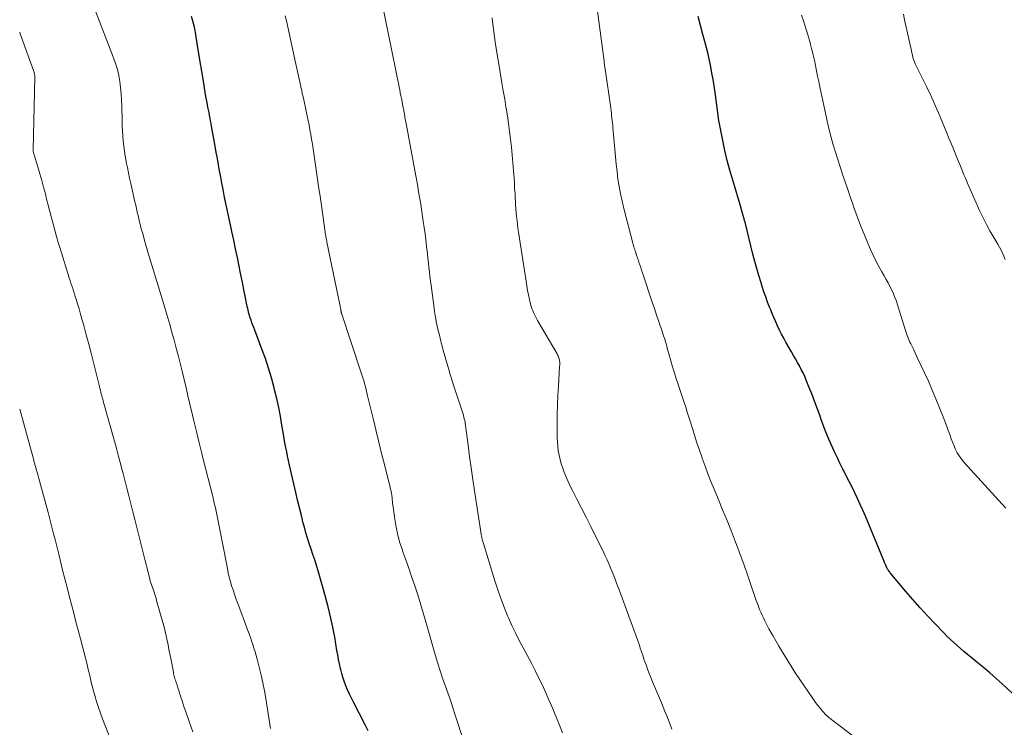
# Model space of a CAD drawing. Units: feet. Extents: x 1934988 to 1940010, y 560000 to 565001.
# Drawn here: x 1935000 to 1935137, y 561164 to 561262 of the extents above; entities that cross this region are included whole.
import ezdxf

# ---------------------------------------------------------------- set-up
doc = ezdxf.new("R2010")
doc.units = ezdxf.units.FT
doc.header["$LTSCALE"] = 100
doc.header["$MEASUREMENT"] = 0
doc.layers.add('CONTOUR INDEX', color=32, linetype='Continuous', lineweight=25)
doc.layers.add('CONTOUR INTERMEDIATE', color=40, linetype='Continuous', lineweight=15)

msp = doc.modelspace()

# ---------------------------------------------------------------- linework, layer by layer
at = {"layer": 'CONTOUR INDEX', "flags": 128}
for points, elevation in [([(1935048.32, 561163.2), (1935047.91, 561164.01), (1935046.28, 561167.14), (1935046, 561167.7), (1935045.73, 561168.27), (1935045.48, 561168.85), (1935045.25, 561169.43), (1935045.19, 561169.57), (1935045, 561170.09), (1935044.83, 561170.61), (1935044.68, 561171.14), (1935044.54, 561171.67), (1935044.51, 561171.84), (1935044.37, 561172.47), (1935044.24, 561173.09), (1935044.12, 561173.72), (1935044, 561174.34), (1935043.69, 561176.16), (1935043.42, 561177.57), (1935043.12, 561178.97), (1935042.78, 561180.36), (1935042.41, 561181.74), (1935041.38, 561185.35), (1935041.15, 561186.12), (1935040.92, 561186.88), (1935040.67, 561187.63), (1935040.42, 561188.38), (1935040.17, 561189.14), (1935039.93, 561189.89), (1935039.71, 561190.65), (1935039.49, 561191.42), (1935039.34, 561191.99), (1935039.07, 561193.04), (1935038.8, 561194.1), (1935038.54, 561195.15), (1935038.29, 561196.21), (1935037.55, 561199.42), (1935037.42, 561200.03), (1935037.28, 561200.64), (1935037.15, 561201.25), (1935037.03, 561201.87), (1935036.91, 561202.48), (1935036.79, 561203.1), (1935036.68, 561203.72), (1935036.58, 561204.33), (1935036.38, 561205.57), (1935036.17, 561206.8), (1935035.93, 561208.02), (1935035.66, 561209.24), (1935035.36, 561210.46), (1935035.29, 561210.75), (1935034.92, 561212.11), (1935034.52, 561213.45), (1935034.07, 561214.78), (1935033.6, 561216.1), (1935032.6, 561218.74), (1935032.47, 561219.08), (1935032.35, 561219.42), (1935032.22, 561219.76), (1935032.1, 561220.11), (1935032.02, 561220.33), (1935031.94, 561220.56), (1935031.86, 561220.8), (1935031.8, 561221.03), (1935031.73, 561221.27), (1935031.67, 561221.51), (1935031.62, 561221.75), (1935031.56, 561221.99), (1935031.51, 561222.23), (1935031.27, 561223.45), (1935031.1, 561224.3), (1935030.93, 561225.15), (1935030.76, 561226), (1935030.59, 561226.85), (1935030.44, 561227.59), (1935030.19, 561228.8), (1935029.94, 561230), (1935029.69, 561231.21), (1935029.43, 561232.41), (1935029.37, 561232.7), (1935029.14, 561233.76), (1935028.91, 561234.82), (1935028.69, 561235.89), (1935028.47, 561236.95), (1935028.38, 561237.38), (1935028.21, 561238.23), (1935028.04, 561239.08), (1935027.88, 561239.94), (1935027.73, 561240.79), (1935027.57, 561241.65), (1935027.42, 561242.5), (1935027.27, 561243.36), (1935027.11, 561244.22), (1935026.61, 561246.99), (1935026.54, 561247.37), (1935026.47, 561247.75), (1935026.4, 561248.13), (1935026.33, 561248.51), (1935026.26, 561248.89), (1935026.18, 561249.27), (1935026.11, 561249.64), (1935026.04, 561250.02), (1935025.95, 561250.49), (1935025.84, 561251.1), (1935025.73, 561251.72), (1935025.62, 561252.33), (1935025.52, 561252.95), (1935024.77, 561257.57), (1935024.67, 561258.18), (1935024.57, 561258.79), (1935024.47, 561259.4), (1935024.37, 561260.01), (1935024.33, 561260.22), (1935024.24, 561260.72), (1935024.12, 561261.22), (1935023.99, 561261.72), (1935023.85, 561262.21)], 1100), ([(1935139.85, 561166.39), (1935136.28, 561169.68), (1935135.42, 561170.46), (1935134.54, 561171.22), (1935133.66, 561171.97), (1935132.76, 561172.71), (1935131.92, 561173.39), (1935131.44, 561173.79), (1935130.96, 561174.19), (1935130.49, 561174.59), (1935130.01, 561175), (1935129.55, 561175.42), (1935129.09, 561175.84), (1935128.65, 561176.28), (1935128.21, 561176.72), (1935126.97, 561178.01), (1935125.93, 561179.11), (1935124.91, 561180.23), (1935123.9, 561181.37), (1935122.91, 561182.52), (1935120.74, 561185.1), (1935120.67, 561185.2), (1935120.59, 561185.29), (1935120.52, 561185.39), (1935120.45, 561185.49), (1935120.38, 561185.6), (1935120.32, 561185.7), (1935120.27, 561185.8), (1935120.22, 561185.91), (1935120.17, 561186.02), (1935120.12, 561186.13), (1935120.07, 561186.24), (1935120.03, 561186.35), (1935120.01, 561186.39), (1935119.96, 561186.52), (1935119.91, 561186.65), (1935119.85, 561186.78), (1935119.8, 561186.91), (1935117.29, 561192.95), (1935116.94, 561193.76), (1935116.58, 561194.57), (1935116.21, 561195.37), (1935115.83, 561196.16), (1935115.44, 561196.95), (1935115.05, 561197.74), (1935114.65, 561198.53), (1935114.25, 561199.32), (1935114.19, 561199.45), (1935113.77, 561200.28), (1935113.37, 561201.11), (1935112.97, 561201.94), (1935112.59, 561202.78), (1935112.22, 561203.63), (1935111.87, 561204.48), (1935111.54, 561205.34), (1935111.22, 561206.2), (1935110.96, 561206.93), (1935110.6, 561207.92), (1935110.24, 561208.9), (1935109.86, 561209.88), (1935109.47, 561210.86), (1935109.1, 561211.79), (1935108.89, 561212.3), (1935108.66, 561212.8), (1935108.41, 561213.29), (1935108.15, 561213.77), (1935107.87, 561214.25), (1935107.6, 561214.73), (1935107.32, 561215.21), (1935107.05, 561215.7), (1935106.28, 561217.06), (1935105.97, 561217.61), (1935105.68, 561218.17), (1935105.39, 561218.74), (1935105.12, 561219.31), (1935104.86, 561219.88), (1935104.61, 561220.46), (1935104.36, 561221.05), (1935104.12, 561221.63), (1935104.02, 561221.89), (1935103.74, 561222.61), (1935103.47, 561223.33), (1935103.22, 561224.06), (1935102.98, 561224.79), (1935102.82, 561225.29), (1935102.52, 561226.28), (1935102.23, 561227.27), (1935101.96, 561228.26), (1935101.7, 561229.26), (1935100.6, 561233.68), (1935100.54, 561233.92), (1935100.47, 561234.17), (1935100.41, 561234.42), (1935100.34, 561234.66), (1935100.27, 561234.91), (1935100.2, 561235.15), (1935100.13, 561235.39), (1935100.06, 561235.64), (1935098.89, 561239.53), (1935098.5, 561240.89), (1935098.14, 561242.26), (1935097.81, 561243.64), (1935097.51, 561245.02), (1935097.24, 561246.41), (1935096.99, 561247.8), (1935096.78, 561249.2), (1935096.58, 561250.6), (1935096.44, 561251.69), (1935096.31, 561252.58), (1935096.18, 561253.47), (1935096.02, 561254.36), (1935095.86, 561255.24), (1935095.67, 561256.12), (1935095.48, 561257), (1935095.26, 561257.88), (1935095.03, 561258.75), (1935094.77, 561259.7), (1935094.43, 561260.96), (1935094.09, 561262.22)], 1120)]:
    msp.add_lwpolyline(points, dxfattribs=dict(at, elevation=elevation))
at = {"layer": 'CONTOUR INTERMEDIATE', "flags": 128}
for points, elevation in [([(1935121.02, 561158.34), (1935112.81, 561164.59), (1935112.61, 561164.74), (1935112.42, 561164.89), (1935112.23, 561165.05), (1935112.04, 561165.21), (1935111.86, 561165.38), (1935111.68, 561165.55), (1935111.51, 561165.73), (1935111.35, 561165.92), (1935111.02, 561166.32), (1935110.7, 561166.71), (1935110.38, 561167.11), (1935110.09, 561167.52), (1935109.8, 561167.93), (1935108.28, 561170.17), (1935107.51, 561171.34), (1935106.75, 561172.51), (1935106.02, 561173.7), (1935105.31, 561174.9), (1935104.44, 561176.39), (1935104.18, 561176.86), (1935103.92, 561177.32), (1935103.67, 561177.79), (1935103.43, 561178.27), (1935103.34, 561178.44), (1935103.15, 561178.83), (1935102.97, 561179.23), (1935102.79, 561179.62), (1935102.62, 561180.02), (1935102.46, 561180.42), (1935102.31, 561180.83), (1935102.16, 561181.24), (1935102.02, 561181.65), (1935101.38, 561183.57), (1935100.91, 561184.93), (1935100.43, 561186.3), (1935099.93, 561187.65), (1935099.42, 561189), (1935099.3, 561189.33), (1935098.71, 561190.83), (1935098.11, 561192.34), (1935097.5, 561193.84), (1935096.88, 561195.33), (1935096.31, 561196.68), (1935095.88, 561197.74), (1935095.46, 561198.81), (1935095.06, 561199.88), (1935094.67, 561200.96), (1935094.64, 561201.04), (1935094.28, 561202.09), (1935093.93, 561203.13), (1935093.6, 561204.18), (1935093.26, 561205.24), (1935093.04, 561205.96), (1935092.82, 561206.65), (1935092.6, 561207.34), (1935092.38, 561208.03), (1935092.14, 561208.72), (1935091.91, 561209.41), (1935091.68, 561210.09), (1935091.46, 561210.78), (1935091.24, 561211.47), (1935091.07, 561212), (1935090.81, 561212.83), (1935090.56, 561213.66), (1935090.31, 561214.49), (1935090.08, 561215.32), (1935089.87, 561216.04), (1935089.74, 561216.52), (1935089.6, 561216.99), (1935089.46, 561217.46), (1935089.31, 561217.92), (1935089.16, 561218.39), (1935089, 561218.86), (1935088.84, 561219.32), (1935088.69, 561219.79), (1935088.59, 561220.06), (1935088.38, 561220.66), (1935088.18, 561221.26), (1935087.98, 561221.86), (1935087.77, 561222.47), (1935086.37, 561226.69), (1935086.25, 561227.06), (1935086.13, 561227.43), (1935086, 561227.8), (1935085.88, 561228.17), (1935085.76, 561228.5), (1935085.69, 561228.71), (1935085.63, 561228.91), (1935085.56, 561229.12), (1935085.49, 561229.33), (1935085.47, 561229.39), (1935085.41, 561229.57), (1935085.35, 561229.74), (1935085.3, 561229.91), (1935085.24, 561230.09), (1935085.18, 561230.26), (1935085.13, 561230.44), (1935085.08, 561230.61), (1935085.03, 561230.79), (1935083.78, 561235.59), (1935083.54, 561236.6), (1935083.32, 561237.62), (1935083.14, 561238.64), (1935082.98, 561239.67), (1935082.85, 561240.7), (1935082.73, 561241.73), (1935082.62, 561242.77), (1935082.53, 561243.8), (1935082.28, 561246.77), (1935082.25, 561247.11), (1935082.22, 561247.45), (1935082.18, 561247.79), (1935082.14, 561248.13), (1935082.1, 561248.47), (1935082.06, 561248.81), (1935082.02, 561249.15), (1935081.97, 561249.49), (1935081.19, 561254.97), (1935081.17, 561255.1), (1935081.15, 561255.23), (1935081.13, 561255.36), (1935081.11, 561255.49), (1935081.1, 561255.61), (1935081.08, 561255.74), (1935081.06, 561255.87), (1935081.05, 561256), (1935079.85, 561265.06)], 1116), ([(1935075.29, 561162.91), (1935074.88, 561163.95), (1935074.45, 561164.99), (1935073.7, 561166.77), (1935073.35, 561167.57), (1935073, 561168.37), (1935072.63, 561169.17), (1935072.26, 561169.96), (1935071.96, 561170.59), (1935071.45, 561171.63), (1935070.93, 561172.67), (1935070.39, 561173.69), (1935069.83, 561174.7), (1935069.28, 561175.72), (1935068.75, 561176.75), (1935068.26, 561177.8), (1935067.79, 561178.86), (1935067.68, 561179.12), (1935067.19, 561180.32), (1935066.73, 561181.53), (1935066.3, 561182.75), (1935065.9, 561183.99), (1935064.31, 561189.17), (1935064.28, 561189.28), (1935064.25, 561189.38), (1935064.22, 561189.49), (1935064.19, 561189.6), (1935064.16, 561189.71), (1935064.13, 561189.81), (1935064.11, 561189.91), (1935064.08, 561190.02), (1935064.06, 561190.12), (1935064.04, 561190.23), (1935064.02, 561190.33), (1935064, 561190.44), (1935063.1, 561196.44), (1935062.86, 561198.03), (1935062.63, 561199.62), (1935062.41, 561201.21), (1935062.2, 561202.8), (1935061.84, 561205.53), (1935061.8, 561205.76), (1935061.77, 561205.99), (1935061.72, 561206.22), (1935061.67, 561206.45), (1935061.62, 561206.67), (1935061.56, 561206.9), (1935061.49, 561207.12), (1935061.42, 561207.34), (1935060.27, 561210.82), (1935059.99, 561211.69), (1935059.72, 561212.57), (1935059.46, 561213.44), (1935059.2, 561214.32), (1935058.88, 561215.5), (1935058.79, 561215.79), (1935058.71, 561216.08), (1935058.63, 561216.38), (1935058.55, 561216.67), (1935058.47, 561216.96), (1935058.39, 561217.26), (1935058.32, 561217.55), (1935058.25, 561217.85), (1935058.01, 561218.87), (1935057.83, 561219.69), (1935057.67, 561220.5), (1935057.54, 561221.32), (1935057.42, 561222.14), (1935057.06, 561224.91), (1935056.98, 561225.54), (1935056.9, 561226.17), (1935056.82, 561226.8), (1935056.75, 561227.43), (1935056.69, 561228.06), (1935056.62, 561228.69), (1935056.55, 561229.33), (1935056.47, 561229.96), (1935056.43, 561230.39), (1935056.33, 561231.24), (1935056.22, 561232.09), (1935056.1, 561232.94), (1935055.98, 561233.79), (1935055.62, 561236.2), (1935055.55, 561236.69), (1935055.47, 561237.18), (1935055.38, 561237.68), (1935055.29, 561238.17), (1935055.2, 561238.66), (1935055.12, 561239.15), (1935055.03, 561239.64), (1935054.94, 561240.13), (1935053.6, 561247.37), (1935053.52, 561247.81), (1935053.44, 561248.25), (1935053.36, 561248.69), (1935053.28, 561249.13), (1935053.27, 561249.2), (1935053.19, 561249.6), (1935053.11, 561250.01), (1935053.03, 561250.42), (1935052.95, 561250.82), (1935052.87, 561251.23), (1935052.79, 561251.64), (1935052.71, 561252.04), (1935052.62, 561252.45), (1935050.24, 561264.26)], 1108), ([(1935034.79, 561163.52), (1935034.14, 561167.66), (1935033.95, 561168.75), (1935033.74, 561169.84), (1935033.49, 561170.92), (1935033.23, 561172), (1935032.92, 561173.14), (1935032.78, 561173.65), (1935032.64, 561174.15), (1935032.49, 561174.65), (1935032.33, 561175.14), (1935032.17, 561175.64), (1935032, 561176.13), (1935031.83, 561176.62), (1935031.65, 561177.11), (1935030.2, 561180.97), (1935029.99, 561181.55), (1935029.79, 561182.13), (1935029.59, 561182.72), (1935029.4, 561183.3), (1935029.23, 561183.89), (1935029.07, 561184.49), (1935028.92, 561185.08), (1935028.8, 561185.69), (1935027.56, 561192.03), (1935027.47, 561192.49), (1935027.38, 561192.94), (1935027.29, 561193.39), (1935027.19, 561193.85), (1935027.09, 561194.3), (1935026.99, 561194.75), (1935026.88, 561195.2), (1935026.77, 561195.65), (1935025.46, 561200.85), (1935025.27, 561201.61), (1935025.08, 561202.37), (1935024.88, 561203.13), (1935024.69, 561203.89), (1935024.5, 561204.66), (1935024.32, 561205.42), (1935024.14, 561206.18), (1935023.96, 561206.95), (1935023.6, 561208.47), (1935023.34, 561209.6), (1935023.07, 561210.74), (1935022.8, 561211.88), (1935022.53, 561213.02), (1935022.26, 561214.15), (1935021.97, 561215.28), (1935021.67, 561216.41), (1935021.36, 561217.54), (1935021.21, 561218.09), (1935020.81, 561219.49), (1935020.4, 561220.88), (1935019.99, 561222.28), (1935019.57, 561223.67), (1935017.97, 561228.94), (1935017.73, 561229.73), (1935017.5, 561230.53), (1935017.27, 561231.32), (1935017.06, 561232.12), (1935016.87, 561232.79), (1935016.75, 561233.25), (1935016.63, 561233.71), (1935016.52, 561234.17), (1935016.41, 561234.64), (1935016.3, 561235.1), (1935016.19, 561235.57), (1935016.09, 561236.03), (1935015.98, 561236.5), (1935015.41, 561239.06), (1935015.25, 561239.8), (1935015.09, 561240.55), (1935014.94, 561241.29), (1935014.79, 561242.03), (1935014.77, 561242.13), (1935014.65, 561242.83), (1935014.53, 561243.53), (1935014.44, 561244.23), (1935014.36, 561244.94), (1935014.29, 561245.65), (1935014.24, 561246.35), (1935014.21, 561247.06), (1935014.19, 561247.77), (1935014.16, 561249.79), (1935014.13, 561250.64), (1935014.08, 561251.5), (1935014, 561252.35), (1935013.89, 561253.2), (1935013.73, 561254.04), (1935013.55, 561254.87), (1935013.3, 561255.68), (1935013.02, 561256.49), (1935010.39, 561263.3)], 1096), ([(1935061.61, 561161.7), (1935060.42, 561165.36), (1935060.08, 561166.39), (1935059.74, 561167.42), (1935059.38, 561168.44), (1935059.02, 561169.46), (1935058.66, 561170.48), (1935058.32, 561171.51), (1935058, 561172.54), (1935057.69, 561173.58), (1935056.34, 561178.29), (1935055.97, 561179.54), (1935055.6, 561180.79), (1935055.2, 561182.03), (1935054.8, 561183.27), (1935054.74, 561183.44), (1935054.35, 561184.59), (1935053.96, 561185.74), (1935053.56, 561186.88), (1935053.15, 561188.02), (1935053.09, 561188.21), (1935052.74, 561189.26), (1935052.44, 561190.33), (1935052.21, 561191.42), (1935052.02, 561192.51), (1935051.78, 561194.22), (1935051.75, 561194.47), (1935051.72, 561194.72), (1935051.69, 561194.98), (1935051.67, 561195.23), (1935051.66, 561195.39), (1935051.64, 561195.56), (1935051.62, 561195.73), (1935051.6, 561195.91), (1935051.57, 561196.08), (1935051.57, 561196.12), (1935051.54, 561196.27), (1935051.51, 561196.42), (1935051.47, 561196.56), (1935051.44, 561196.71), (1935051.4, 561196.86), (1935051.37, 561197.01), (1935051.33, 561197.15), (1935051.29, 561197.3), (1935050.58, 561200.09), (1935050.19, 561201.63), (1935049.8, 561203.18), (1935049.42, 561204.73), (1935049.05, 561206.28), (1935048.26, 561209.64), (1935048.16, 561210.06), (1935048.05, 561210.47), (1935047.95, 561210.89), (1935047.83, 561211.31), (1935047.72, 561211.73), (1935047.59, 561212.14), (1935047.46, 561212.55), (1935047.33, 561212.96), (1935044.67, 561220.95), (1935044.65, 561221.01), (1935044.64, 561221.06), (1935044.62, 561221.12), (1935044.61, 561221.18), (1935044.6, 561221.23), (1935044.58, 561221.29), (1935044.57, 561221.35), (1935044.56, 561221.4), (1935044.53, 561221.62), (1935044.5, 561221.79), (1935044.47, 561221.95), (1935044.44, 561222.12), (1935044.4, 561222.28), (1935042.61, 561230.93), (1935042.58, 561231.1), (1935042.54, 561231.28), (1935042.51, 561231.45), (1935042.48, 561231.63), (1935042.45, 561231.8), (1935042.42, 561231.98), (1935042.39, 561232.15), (1935042.36, 561232.33), (1935042.04, 561234.65), (1935041.85, 561235.99), (1935041.66, 561237.32), (1935041.46, 561238.66), (1935041.27, 561240), (1935040.7, 561243.86), (1935040.6, 561244.52), (1935040.49, 561245.18), (1935040.38, 561245.83), (1935040.26, 561246.49), (1935040.13, 561247.14), (1935040.01, 561247.8), (1935039.87, 561248.45), (1935039.73, 561249.1), (1935039.4, 561250.63), (1935039.3, 561251.08), (1935039.2, 561251.53), (1935039.11, 561251.98), (1935039.01, 561252.43), (1935039, 561252.48), (1935038.9, 561252.91), (1935038.81, 561253.33), (1935038.72, 561253.75), (1935038.63, 561254.17), (1935038.54, 561254.59), (1935038.45, 561255.01), (1935038.35, 561255.43), (1935038.26, 561255.85), (1935037, 561261.59), (1935036.84, 561262.31)], 1104), ([(1935136.76, 561194.06), (1935130.97, 561200.43), (1935130.76, 561200.67), (1935130.57, 561200.92), (1935130.38, 561201.17), (1935130.2, 561201.44), (1935130.04, 561201.71), (1935129.89, 561201.99), (1935129.76, 561202.28), (1935129.64, 561202.57), (1935129.43, 561203.11), (1935129.21, 561203.68), (1935129, 561204.24), (1935128.78, 561204.81), (1935128.57, 561205.38), (1935128.07, 561206.73), (1935127.59, 561207.97), (1935127.09, 561209.2), (1935126.57, 561210.42), (1935126.03, 561211.64), (1935124.54, 561214.86), (1935124.35, 561215.26), (1935124.16, 561215.67), (1935123.96, 561216.07), (1935123.77, 561216.48), (1935123.59, 561216.84), (1935123.48, 561217.06), (1935123.38, 561217.29), (1935123.28, 561217.52), (1935123.19, 561217.75), (1935123.1, 561217.98), (1935123.02, 561218.22), (1935122.94, 561218.45), (1935122.86, 561218.69), (1935121.77, 561222.22), (1935121.59, 561222.75), (1935121.4, 561223.27), (1935121.19, 561223.78), (1935120.96, 561224.29), (1935120.71, 561224.79), (1935120.46, 561225.29), (1935120.19, 561225.77), (1935119.91, 561226.25), (1935119.58, 561226.8), (1935119.15, 561227.55), (1935118.74, 561228.32), (1935118.36, 561229.11), (1935118, 561229.9), (1935117.62, 561230.79), (1935117.11, 561232.01), (1935116.62, 561233.24), (1935116.15, 561234.48), (1935115.7, 561235.73), (1935115.55, 561236.19), (1935115.19, 561237.21), (1935114.84, 561238.24), (1935114.49, 561239.27), (1935114.14, 561240.31), (1935114.13, 561240.34), (1935113.79, 561241.36), (1935113.46, 561242.37), (1935113.15, 561243.4), (1935112.84, 561244.42), (1935112.55, 561245.45), (1935112.28, 561246.48), (1935112.03, 561247.52), (1935111.79, 561248.57), (1935110.97, 561252.47), (1935110.82, 561253.21), (1935110.67, 561253.94), (1935110.52, 561254.68), (1935110.38, 561255.41), (1935110.23, 561256.14), (1935110.06, 561256.87), (1935109.88, 561257.6), (1935109.69, 561258.32), (1935109.58, 561258.72), (1935109.31, 561259.64), (1935109.04, 561260.55), (1935108.74, 561261.46), (1935108.44, 561262.37)], 1124), ([(1935136.69, 561228.54), (1935136.52, 561228.97), (1935136.32, 561229.4), (1935136.11, 561229.82), (1935135.89, 561230.23), (1935135.66, 561230.63), (1935135.09, 561231.59), (1935134.58, 561232.48), (1935134.09, 561233.38), (1935133.63, 561234.3), (1935133.19, 561235.23), (1935131.77, 561238.37), (1935131.56, 561238.85), (1935131.36, 561239.32), (1935131.16, 561239.8), (1935130.96, 561240.27), (1935130.77, 561240.75), (1935130.57, 561241.23), (1935130.38, 561241.71), (1935130.18, 561242.19), (1935129.9, 561242.88), (1935129.56, 561243.7), (1935129.23, 561244.52), (1935128.89, 561245.34), (1935128.55, 561246.16), (1935127.67, 561248.3), (1935127.45, 561248.83), (1935127.22, 561249.36), (1935126.98, 561249.89), (1935126.75, 561250.42), (1935126.5, 561250.95), (1935126.26, 561251.47), (1935126, 561251.99), (1935125.75, 561252.51), (1935124.47, 561255.07), (1935124.33, 561255.36), (1935124.21, 561255.64), (1935124.1, 561255.94), (1935123.99, 561256.24), (1935123.9, 561256.54), (1935123.81, 561256.84), (1935123.74, 561257.15), (1935123.67, 561257.46), (1935122.74, 561261.72), (1935122.56, 561262.52)], 1128), ([(1935090.43, 561163.44), (1935090.2, 561164.05), (1935089.97, 561164.66), (1935089.74, 561165.27), (1935089.5, 561165.87), (1935089.25, 561166.48), (1935089, 561167.08), (1935087.78, 561169.98), (1935087.54, 561170.56), (1935087.31, 561171.14), (1935087.09, 561171.73), (1935086.87, 561172.33), (1935086.72, 561172.76), (1935086.59, 561173.14), (1935086.46, 561173.52), (1935086.33, 561173.9), (1935086.21, 561174.28), (1935086.08, 561174.66), (1935085.95, 561175.04), (1935085.81, 561175.42), (1935085.68, 561175.79), (1935083.09, 561182.85), (1935082.83, 561183.53), (1935082.58, 561184.21), (1935082.31, 561184.88), (1935082.04, 561185.55), (1935081.76, 561186.22), (1935081.48, 561186.88), (1935081.17, 561187.54), (1935080.86, 561188.19), (1935079.84, 561190.26), (1935079.21, 561191.52), (1935078.58, 561192.79), (1935077.94, 561194.05), (1935077.29, 561195.31), (1935076.71, 561196.42), (1935076.36, 561197.12), (1935076.03, 561197.84), (1935075.72, 561198.56), (1935075.43, 561199.29), (1935075.31, 561199.6), (1935075.11, 561200.19), (1935074.94, 561200.78), (1935074.81, 561201.39), (1935074.7, 561202), (1935074.63, 561202.62), (1935074.57, 561203.24), (1935074.55, 561203.86), (1935074.54, 561204.48), (1935074.54, 561205.81), (1935074.56, 561207.1), (1935074.59, 561208.39), (1935074.65, 561209.68), (1935074.72, 561210.96), (1935074.89, 561213.71), (1935074.9, 561213.86), (1935074.9, 561214.02), (1935074.9, 561214.17), (1935074.9, 561214.32), (1935074.89, 561214.48), (1935074.87, 561214.63), (1935074.84, 561214.77), (1935074.79, 561214.91), (1935074.74, 561215.05), (1935074.68, 561215.18), (1935074.61, 561215.31), (1935074.54, 561215.44), (1935071.82, 561220.06), (1935071.67, 561220.33), (1935071.52, 561220.6), (1935071.39, 561220.88), (1935071.26, 561221.17), (1935071.15, 561221.46), (1935071.04, 561221.75), (1935070.95, 561222.05), (1935070.87, 561222.35), (1935070.72, 561222.99), (1935070.58, 561223.62), (1935070.45, 561224.24), (1935070.34, 561224.87), (1935070.23, 561225.51), (1935069.19, 561232.31), (1935069.11, 561232.85), (1935069.04, 561233.39), (1935068.98, 561233.92), (1935068.92, 561234.46), (1935068.88, 561235), (1935068.83, 561235.54), (1935068.79, 561236.09), (1935068.76, 561236.63), (1935068.74, 561236.96), (1935068.7, 561237.66), (1935068.65, 561238.37), (1935068.61, 561239.08), (1935068.56, 561239.78), (1935068.49, 561240.83), (1935068.41, 561241.92), (1935068.31, 561243.01), (1935068.2, 561244.1), (1935068.09, 561245.19), (1935067.95, 561246.28), (1935067.8, 561247.36), (1935067.64, 561248.44), (1935067.47, 561249.52), (1935067.45, 561249.63), (1935067.27, 561250.76), (1935067.08, 561251.89), (1935066.89, 561253.02), (1935066.7, 561254.15), (1935066.17, 561257.28), (1935066.01, 561258.34), (1935065.85, 561259.39), (1935065.72, 561260.45), (1935065.6, 561261.51), (1935065.55, 561262.01)], 1112), ([(1935024.01, 561163.05), (1935023.56, 561164.33), (1935023, 561165.94), (1935022.83, 561166.41), (1935022.67, 561166.88), (1935022.52, 561167.36), (1935022.36, 561167.83), (1935022.29, 561168.06), (1935022.17, 561168.42), (1935022.06, 561168.78), (1935021.94, 561169.14), (1935021.82, 561169.5), (1935021.71, 561169.87), (1935021.65, 561170.05), (1935021.59, 561170.23), (1935021.54, 561170.4), (1935021.49, 561170.58), (1935021.44, 561170.76), (1935021.39, 561170.94), (1935021.35, 561171.12), (1935021.31, 561171.3), (1935020.94, 561173.21), (1935020.82, 561173.84), (1935020.7, 561174.46), (1935020.58, 561175.09), (1935020.46, 561175.72), (1935020.33, 561176.34), (1935020.19, 561176.97), (1935020.03, 561177.59), (1935019.86, 561178.2), (1935019.04, 561181.06), (1935018.91, 561181.51), (1935018.77, 561181.95), (1935018.63, 561182.39), (1935018.49, 561182.83), (1935018.29, 561183.43), (1935018.24, 561183.57), (1935018.19, 561183.71), (1935018.15, 561183.85), (1935018.11, 561184), (1935018.07, 561184.14), (1935018.03, 561184.29), (1935017.99, 561184.43), (1935017.96, 561184.58), (1935017.77, 561185.35), (1935017.63, 561185.88), (1935017.5, 561186.41), (1935017.37, 561186.94), (1935017.23, 561187.47), (1935016.52, 561190.27), (1935016.24, 561191.36), (1935015.96, 561192.46), (1935015.69, 561193.55), (1935015.41, 561194.65), (1935015.14, 561195.75), (1935014.86, 561196.84), (1935014.58, 561197.94), (1935014.29, 561199.03), (1935014.27, 561199.11), (1935013.97, 561200.25), (1935013.67, 561201.38), (1935013.36, 561202.51), (1935013.05, 561203.64), (1935011.58, 561208.9), (1935011.51, 561209.15), (1935011.44, 561209.4), (1935011.38, 561209.65), (1935011.31, 561209.9), (1935011.25, 561210.15), (1935011.19, 561210.41), (1935011.13, 561210.66), (1935011.06, 561210.91), (1935010.56, 561212.97), (1935010.24, 561214.25), (1935009.91, 561215.53), (1935009.58, 561216.8), (1935009.23, 561218.08), (1935008.83, 561219.55), (1935008.64, 561220.25), (1935008.44, 561220.96), (1935008.23, 561221.66), (1935008.02, 561222.36), (1935007.82, 561223.02), (1935007.7, 561223.39), (1935007.59, 561223.76), (1935007.47, 561224.13), (1935007.35, 561224.49), (1935007.22, 561224.86), (1935007.1, 561225.23), (1935006.99, 561225.6), (1935006.87, 561225.96), (1935005.6, 561230.03), (1935005.35, 561230.88), (1935005.1, 561231.73), (1935004.86, 561232.59), (1935004.63, 561233.45), (1935004.41, 561234.31), (1935004.19, 561235.18), (1935003.97, 561236.04), (1935003.74, 561236.9), (1935003.56, 561237.6), (1935003.31, 561238.54), (1935003.05, 561239.48), (1935002.78, 561240.41), (1935002.5, 561241.35), (1935001.99, 561243.04), (1935001.96, 561243.13), (1935001.94, 561243.21), (1935001.92, 561243.3), (1935001.91, 561243.38), (1935001.89, 561243.47), (1935001.88, 561243.56), (1935001.88, 561243.65), (1935001.88, 561243.74), (1935002.08, 561253.77), (1935002.08, 561253.89), (1935002.08, 561254.01), (1935002.06, 561254.13), (1935002.05, 561254.25), (1935002.02, 561254.37), (1935002, 561254.49), (1935001.96, 561254.6), (1935001.92, 561254.72), (1935000.07, 561259.81), (1935000, 561260.01)], 1092), ([(1935013.24, 561160.38), (1935011.49, 561164.83), (1935011.19, 561165.63), (1935010.91, 561166.44), (1935010.65, 561167.25), (1935010.41, 561168.07), (1935010.2, 561168.85), (1935010.09, 561169.28), (1935009.97, 561169.72), (1935009.87, 561170.16), (1935009.77, 561170.6), (1935009.67, 561171.04), (1935009.56, 561171.48), (1935009.46, 561171.92), (1935009.35, 561172.36), (1935008.42, 561175.93), (1935008.11, 561177.12), (1935007.8, 561178.31), (1935007.49, 561179.5), (1935007.18, 561180.69), (1935006.87, 561181.88), (1935006.57, 561183.07), (1935006.26, 561184.26), (1935005.96, 561185.46), (1935005.46, 561187.5), (1935005.27, 561188.24), (1935005.09, 561188.99), (1935004.9, 561189.73), (1935004.71, 561190.48), (1935004.52, 561191.22), (1935004.33, 561191.96), (1935004.13, 561192.71), (1935003.93, 561193.45), (1935002.74, 561197.83), (1935002.64, 561198.18), (1935002.55, 561198.54), (1935002.45, 561198.89), (1935002.35, 561199.25), (1935002.23, 561199.7), (1935002.19, 561199.83), (1935002.16, 561199.95), (1935002.12, 561200.08), (1935002.09, 561200.2), (1935002.05, 561200.33), (1935002.02, 561200.45), (1935001.98, 561200.58), (1935001.95, 561200.7), (1935000, 561207.78)], 1088)]:
    msp.add_lwpolyline(points, dxfattribs=dict(at, elevation=elevation))

doc.saveas('drawing.dxf')
